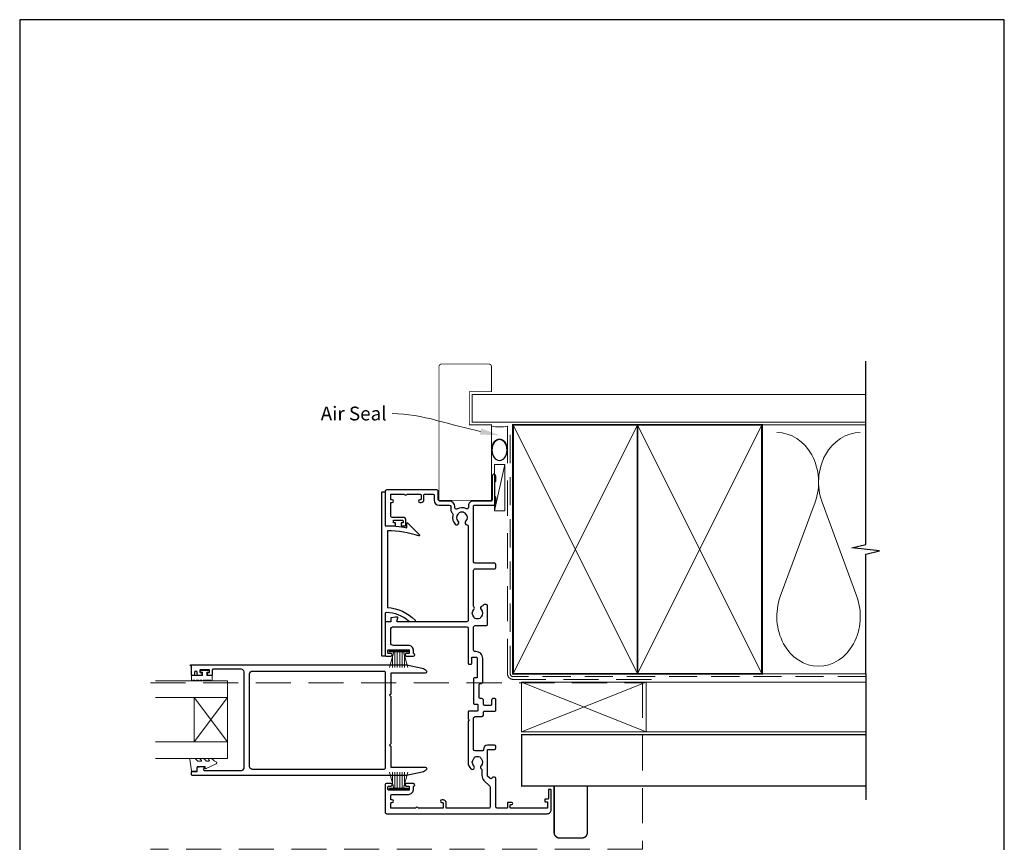
# Model space of a CAD drawing. Units: millimetres. Extents: x 23 to 1863, y -1004 to 568.
# Drawn here: x 394 to 750, y -70 to 228 of the extents above; entities that cross this region are included whole.
import ezdxf
from ezdxf import colors
from ezdxf.entities.mleader import LeaderData, LeaderLine
from ezdxf.math import Vec2, Vec3

# ---------------------------------------------------------------- set-up
doc = ezdxf.new("R2010")
doc.units = ezdxf.units.MM
doc.header["$MEASUREMENT"] = 0
doc.linetypes.add('DASHED', pattern=[19.05, 12.7, -6.35])
doc.layers.get('Defpoints').update_dxf_attribs({"color": 1})
doc.layers.add('APL Joinery', color=2, linetype='Continuous')
doc.styles.add('General notes', font='arial.ttf', dxfattribs={"height": 3.5})

# ---------------------------------------------------------------- blocks, each defined once
blk = doc.blocks.new('sealant')
at = {"layer": 'APL Joinery', "color": 9, "lineweight": 20}
blk.add_lwpolyline([(-10.46, -7), (0, -7, -0.106806), (0, 0), (-10.46, 0)], format="xyb", dxfattribs=at)
at = {"layer": 'APL Joinery', "color": 9, "lineweight": 20, "extrusion": (0, 0, -1)}
blk.add_ellipse((-10.46, -3.5), major_axis=(4.77, 0), ratio=0.733157, start_param=-1.570796, end_param=1.570796, dxfattribs=at)
at = {"layer": 'APL Joinery', "color": 7, "lineweight": 25}
blk.add_ellipse((-10.46, -3.5), major_axis=(-4.56, 0), ratio=0.728665, dxfattribs=at)

msp = doc.modelspace()

# ---------------------------------------------------------------- linework, layer by layer
at = {"layer": 'APL Joinery', "color": 250, "lineweight": 5}
for p, q in [((569.57, 66.83), (565.87, 50.09)), ((681.76, 53.2), (669.2, 19.06)), ((696.84, 19.06), (684.29, 53.2))]:
    msp.add_line(p, q, dxfattribs=at)
at = {"layer": 'APL Joinery', "color": 252, "lineweight": 15}
for p, q in [((527.73, -0.36), (534.63, -0.36)), ((527.73, -0.86), (527.73, -0.36)), ((527.73, -0.61), (534.63, -0.61)), ((527.73, -0.86), (534.63, -0.86)), ((527.89, -6.61), (529.43, -0.86)), ((529.04, -2.32), (529.04, -6.61)), ((529.88, -0.86), (529.88, -6.61)), ((530.72, -0.86), (530.72, -6.61)), ((531.64, -0.86), (531.64, -6.61)), ((532.48, -0.86), (532.48, -6.61)), ((532.93, -0.86), (534.47, -6.61)), ((533.32, -2.32), (533.32, -6.61)), ((534.63, -0.36), (534.63, -0.86)), ((469.33, -17.4), (457.33, -33.4)), ((469.33, -33.4), (457.33, -17.4)), ((527.89, -44.41), (529.43, -50.16)), ((529.04, -48.7), (529.04, -44.41)), ((529.88, -50.16), (529.88, -44.41)), ((530.72, -50.16), (530.72, -44.41)), ((531.64, -50.16), (531.64, -44.41)), ((532.48, -50.16), (532.48, -44.41)), ((532.93, -50.16), (534.47, -44.41)), ((533.32, -48.7), (533.32, -44.41)), ((527.73, -50.16), (534.63, -50.16)), ((527.73, -50.16), (527.73, -50.66)), ((527.73, -50.41), (534.63, -50.41)), ((527.73, -50.66), (534.63, -50.66)), ((534.63, -50.66), (534.63, -50.16))]:
    msp.add_line(p, q, dxfattribs=at)
at = {"layer": 'APL Joinery', "color": 7, "lineweight": 20}
for p, q in [((469.33, -11.4), (443.33, -11.4)), ((469.33, -39.4), (469.33, -11.4)), ((469.33, -17.4), (443.33, -17.4)), ((457.33, -33.4), (457.33, -17.4)), ((469.33, -33.4), (443.33, -33.4)), ((469.33, -39.4), (443.33, -39.4))]:
    msp.add_line(p, q, dxfattribs=at)
at = {"layer": 'APL Joinery', "color": 7, "lineweight": 25, "const_width": 0.3}
msp.add_lwpolyline([(564.78, 53.84), (564.78, 81.14), (556.78, 81.14), (556.78, 93.14), (564.78, 93.14), (564.78, 102.14, 0.414214), (563.78, 103.14), (546.78, 103.14, 0.414214), (545.78, 102.14), (545.78, 53.84)], format="xyb", dxfattribs=at)
at = {"layer": 'APL Joinery', "color": 9, "ltscale": 0.7}
for points in [[(700.11, 87.14), (700.11, 104.14)], [(700.11, 80.14), (700.11, 97.14)], [(700.11, -8.86), (700.11, 34.39), (705.11, 35.64), (695.11, 36.64), (700.11, 37.89), (700.11, 80.14)]]:
    msp.add_lwpolyline(points, dxfattribs=at)
at = {"layer": 'APL Joinery', "color": 7, "lineweight": 25}
for points, const_width in [([(700.11, 92.14), (557.78, 92.14), (557.78, 82.14), (700.11, 82.14)], 0.4), ([(564.78, 81.14), (564.78, 53.84), (545.78, 53.84), (545.78, 81.14)], 0.3)]:
    msp.add_lwpolyline(points, dxfattribs=dict(at, const_width=const_width))
at = {"layer": 'APL Joinery', "color": 7, "linetype": 'DASHED', "lineweight": 13}
msp.add_lwpolyline([(622.57, -10.86), (572.57, -10.86, -0.414214), (570.57, -8.86), (570.57, 80.69)], format="xyb", dxfattribs=at)
at = {"layer": 'APL Joinery', "color": 8, "linetype": 'DASHED', "lineweight": 5, "ltscale": 0.8}
msp.add_lwpolyline([(700.11, -9.86), (572.57, -9.86, -0.414214), (571.57, -8.86), (571.57, 80.14)], format="xyb", dxfattribs=at)
at = {"layer": 'APL Joinery', "color": 7, "lineweight": 35, "const_width": 0.7}
for points in [[(572.57, -8.86), (572.57, 81.14), (617.57, 81.14), (617.57, -8.86)], [(617.57, -8.86), (617.57, 81.14), (662.57, 81.14), (662.57, -8.86)]]:
    msp.add_lwpolyline(points, close=True, dxfattribs=at)
at = {"layer": 'APL Joinery', "color": 250, "lineweight": 5}
for points in [[(572.57, -8.86), (617.57, 81.14)], [(572.57, 81.14), (617.57, -8.86)], [(617.57, -8.86), (662.57, 81.14)], [(617.57, 81.14), (662.57, -8.86)], [(662.57, 81.14), (700.11, 81.14)], [(662.57, -8.86), (700.11, -8.86)], [(620.68, -11.86), (700.11, -11.86)], [(620.68, -29.86), (700.11, -29.86)]]:
    msp.add_lwpolyline(points, dxfattribs=at)
at = {"layer": 'APL Joinery', "color": 7, "lineweight": 15}
msp.add_lwpolyline([(565.87, 66.83), (565.87, 50.09), (569.57, 50.09), (569.57, 66.83)], close=True, dxfattribs=at)
at = {"layer": 'APL Joinery', "color": 2, "lineweight": 25}
for points in [[(552.77, 46.29, -0.410535), (552.77, 48.89, 0.12083), (552.95, 49.19, -0.215969), (553.22, 49.5, -0.214117), (554.94, 49.5, -0.215969), (555.21, 49.19, 0.12083), (555.4, 48.89, -0.410535), (555.4, 46.29, 0.637384), (555.87, 45.01, -0.390947), (556.33, 44.51), (556.33, 10.49, -0.414214), (555.83, 9.99), (530.75, 9.99, -0.493147), (530.55, 10.24), (530.88, 11.43, 0.493145), (530.68, 11.68), (530.03, 11.68), (528.5, 11.41, 0.36397), (528.33, 11.22), (528.33, 9.99), (526.53, 9.99, 0.415306), (526.33, 9.79), (526.33, -2.02, 0.414582), (526.83, -2.52), (528.38, -2.52, 1), (528.38, -1.52), (527.53, -1.52, -0.414214), (527.33, -1.32), (527.33, -0.32, -0.414213), (527.53, -0.12), (534.83, -0.12, -0.414214), (535.03, -0.32), (535.03, -1.32, -0.414214), (534.83, -1.52), (533.98, -1.52, 1), (533.98, -2.52), (536.53, -2.52, 0.864743), (536.67, -1.54, -0.331714), (536.53, -1.34), (536.53, -0.32, 0.414214), (534.83, 1.38), (529.33, 1.38, -0.414214), (528.33, 2.38), (528.33, 7.19, -0.414214), (529.33, 8.19), (555.83, 8.19, -0.414213), (556.33, 7.69), (556.33, -5.11, 0.414213), (556.53, -5.31), (557.43, -5.31, 0.414214), (557.63, -5.11), (557.63, -3.01, -0.414214), (557.83, -2.81), (559.13, -2.81, -0.414214), (559.63, -3.31), (559.63, -10.11, -0.414214), (559.43, -10.31), (558.53, -10.31, 0.414214), (558.33, -10.51), (558.33, -17.01), (558.33, -19.61, 0.414214), (558.53, -19.81), (559.63, -19.81, -0.414214), (559.83, -20.01), (559.83, -22.11, -0.414214), (559.63, -22.31), (556.63, -22.31, 0.414213), (556.33, -22.61), (556.33, -25.11), (556.73, -25.51), (556.33, -25.91), (556.33, -40.81, 0.197279), (557.3, -43.17, 1), (558.37, -42.11, -0.410535), (558.37, -39.51, 0.12083), (558.55, -39.21, -0.215969), (558.82, -38.9, -0.214117), (560.54, -38.9, -0.215969), (560.81, -39.21, 0.12083), (561, -39.51, -0.410535), (561, -42.11, 0.469413), (561.11, -43.26, -0.24907), (561.33, -43.68), (561.33, -45.61, 0.198912), (562.06, -47.37), (564.19, -49.5, -0.198912), (564.33, -49.85), (564.33, -56.91, -0.414214), (563.83, -57.41), (548.53, -57.41, -0.414214), (548.33, -57.21), (548.33, -55.41, 0.414214), (547.33, -54.41), (546.83, -54.41, 1), (546.83, -55.41), (547.13, -55.41, -0.414214), (547.33, -55.61), (547.33, -57.21, -0.414214), (547.13, -57.41), (538.23, -57.41, 1), (537.43, -57.41), (528.53, -57.41, -0.414214), (528.33, -57.21), (528.33, -55.61, -0.414214), (528.53, -55.41), (528.83, -55.41, 1), (528.83, -54.41), (528.53, -54.41, -0.414214), (528.33, -54.21), (528.33, -52.91, -0.414214), (528.83, -52.41), (534.83, -52.41, 0.414214), (536.53, -50.71), (536.53, -49.68, -0.331714), (536.67, -49.49, 0.864743), (536.53, -48.51), (533.98, -48.51, 1), (533.98, -49.51), (534.83, -49.51, -0.414214), (535.03, -49.71), (535.03, -50.71, -0.414214), (534.83, -50.91), (527.53, -50.91, -0.414213), (527.33, -50.71), (527.33, -49.71, -0.414214), (527.53, -49.51), (528.38, -49.51, 1), (528.38, -48.51), (526.83, -48.51, 0.414273), (526.33, -49.01), (526.33, -58.91, 0.414214), (526.83, -59.41), (584.93, -59.41, 0.414214), (586.33, -58.01), (586.33, -50.81, 0.414209), (586.13, -50.61), (585.53, -50.61, 0.414218), (585.33, -50.81), (585.33, -53.91, -0.414214), (585.13, -54.11), (584.23, -54.11, 0.414214), (584.03, -54.31), (584.03, -54.91, 0.414214), (584.23, -55.11), (584.83, -55.11, -0.414214), (585.03, -55.31), (585.03, -57.21, -0.414214), (584.83, -57.41), (571.73, -57.41, -0.414214), (571.53, -57.21), (571.53, -56.31, -0.414214), (571.73, -56.11), (572.13, -56.11, 0.999651), (572.13, -55.31), (570.73, -55.31, 0.414214), (570.53, -55.51), (570.53, -57.21, -0.414214), (570.33, -57.41), (566.83, -57.41, -0.414213), (566.33, -56.91), (566.33, -46.65, 0.414213), (565.83, -46.15), (565.51, -46.15, 0.200551), (565.15, -46.3), (564.84, -46.61, -0.416061), (564.13, -46.62), (563.48, -45.96, -0.198912), (563.33, -45.61), (563.33, -36.15), (565.83, -36.15, 0.414211), (566.33, -35.65), (566.33, -35.15, 0.414212), (565.83, -34.65), (563.33, -34.65, 0.414211), (561.83, -36.15), (561.83, -36.41, -0.414214), (561.53, -36.71), (558.83, -36.71, -0.414213), (558.33, -36.21), (558.33, -24.81, -0.414208), (558.83, -24.31), (561.33, -24.31, 0.414209), (561.83, -23.81), (561.83, -22.81, -0.414215), (562.33, -22.31), (566.03, -22.31, 0.414214), (566.33, -22.01), (566.33, -18.11, 0.414215), (566.03, -17.81), (565.33, -17.81, 0.414212), (564.83, -18.31), (564.83, -19.81, -0.414214), (564.33, -20.31), (562.33, -20.31, -0.414212), (561.83, -19.81), (561.83, -18.31, 0.414214), (561.33, -17.81), (560.83, -17.81, -0.414214), (560.33, -17.31), (560.33, -12.81, -0.414213), (560.83, -12.31), (561.13, -12.31, 0.414214), (561.63, -11.81), (561.63, -3.31, 0.414214), (559.13, -0.81), (558.83, -0.81, -0.414215), (558.33, -0.31), (558.33, 8.09, -0.414215), (558.83, 8.59), (562.83, 8.59, 0.414214), (563.33, 9.09), (563.33, 15.68, 0.414215), (562.83, 16.18), (562.09, 16.18, 0.319232), (561.8, 15.98, -0.275545), (561.41, 15.65, 0.609454), (561, 14.39, -0.410535), (561, 11.79, 0.12083), (560.81, 11.48, -0.215969), (560.54, 11.17, -0.214117), (558.82, 11.17, -0.215969), (558.55, 11.48, 0.12083), (558.37, 11.79, -0.410535), (558.37, 14.39, 0.371523), (558.43, 15.36, -0.155478), (558.33, 15.65), (558.33, 28.59, -0.414215), (558.83, 29.09), (565.83, 29.09, 0.414215), (566.33, 29.59), (566.33, 30.59, 0.414212), (565.83, 31.09), (558.83, 31.09, -0.414211), (558.33, 31.59), (558.33, 51.89, -0.414214), (558.53, 52.09), (565.83, 52.09, 0.414214), (566.33, 52.59), (566.33, 54.99), (566.03, 55.29), (566.03, 60.54), (566.33, 60.84), (566.33, 62.64, 1), (565.03, 62.64), (565.03, 53.89, -0.414212), (564.73, 53.59), (558.13, 53.59, 0.414214), (556.43, 51.89), (556.43, 51.25, -0.559007), (555.71, 50.8, 0.253141), (552.28, 50.7, -0.57735), (551.53, 51.14), (551.53, 51.59, 0.414213), (549.53, 53.59), (546.03, 53.59, -0.414213), (545.53, 54.09), (545.53, 57.09, 0.414214), (545.03, 57.59), (526.83, 57.59, 0.414943), (526.33, 57.09), (526.33, 44.89, 0.414214), (526.53, 44.69), (529.88, 44.69, 0.414427), (530.08, 44.89), (530.08, 45.49, 0.414214), (529.88, 45.69), (529.53, 45.69, -0.414203), (529.33, 45.89), (529.33, 46.49, -0.414224), (529.53, 46.69), (532.63, 46.69, -0.414203), (532.83, 46.49), (532.83, 45.89, -0.414224), (532.63, 45.69), (532.28, 45.69, 0.414214), (532.08, 45.49), (532.08, 44.89, 0.414427), (532.28, 44.69), (533.63, 44.69, 0.414427), (533.83, 44.89), (533.83, 46.69, 0.414233), (532.83, 47.69), (528.83, 47.69, -0.414219), (528.33, 48.19), (528.33, 51.19), (528.33, 52.89, -0.414214), (528.53, 53.09), (528.83, 53.09, 1), (528.83, 54.09), (528.53, 54.09, -0.414214), (528.33, 54.29), (528.33, 55.89, -0.414214), (528.53, 56.09), (533.38, 56.09, 1), (534.18, 56.09), (539.03, 56.09, -0.414213), (539.33, 55.79), (539.33, 54.29, -0.414214), (539.13, 54.09), (538.83, 54.09, 1), (538.83, 53.09), (539.33, 53.09, 0.414214), (540.33, 54.09), (540.33, 55.79, -0.414214), (540.63, 56.09), (543.53, 56.09, -0.414214), (544.03, 55.59), (544.03, 53.89, 0.414213), (545.83, 52.09), (549.53, 52.09, -0.414213), (550.03, 51.59), (550.03, 50.57, 0.203746), (550.55, 49.35, -0.267587), (550.83, 48.39, 0.260935), (551.7, 45.23, 1)], [(534.8, 10.22, 0.16739), (526.85, 13.32, 0.425895), (526.33, 12.82), (526.33, -2.32, -0.414214), (526.13, -2.52), (525.33, -2.52, -0.414214), (525.13, -2.32), (525.13, 56.78, -0.414212), (525.33, 56.98), (526.13, 56.98, -0.414215), (526.33, 56.78), (526.33, 44.68, -0.045849), (534.13, 43.97), (534.13, 45.49, -0.668164), (534.47, 45.63), (538.74, 41.36, -0.783601), (538.54, 41.02, 0.070843), (527.13, 42.88), (527.13, 15.11, -0.191629), (537.13, 10.49, -0.658931), (536.91, 9.99), (535.44, 9.99, -0.177615)], [(528.34, -16.2), (527.94, -16.6), (528.34, -17), (528.34, -34.2), (527.94, -34.6), (528.34, -35), (528.34, -42.33, 0.414214), (528.64, -42.63), (540.84, -42.63, -0.619157), (541.24, -43.43, -0.183718), (539.68, -44.41), (534.02, -45.54, -0.043704), (533.51, -45.6), (456.54, -45.6, -0.414213), (456.34, -45.4), (456.34, -44.3, -0.414214), (456.54, -44.1), (458.34, -44.1), (458.34, -42.82, -0.36397), (458.51, -42.63), (459.81, -42.4), (460.69, -42.4, -0.493566), (460.89, -42.65), (460.68, -43.42, 0.493145), (460.97, -43.8), (474.34, -43.8, 0.414214), (475.34, -42.8), (475.34, -8.2, 0.414214), (474.34, -7.2), (464.14, -7.2, 0.414214), (463.84, -7.5), (463.84, -9.2, -0.414427), (463.64, -9.4), (462.29, -9.4, -0.414214), (462.09, -9.2), (462.09, -8.6, -0.414214), (462.29, -8.4), (462.64, -8.4, 0.414224), (462.84, -8.2), (462.84, -7.6, 0.414203), (462.64, -7.4), (459.54, -7.4, 0.414224), (459.34, -7.6), (459.34, -8.2, 0.414203), (459.54, -8.4), (459.89, -8.4, -0.414214), (460.09, -8.6), (460.09, -9.2, -0.414214), (459.89, -9.4), (458.54, -9.4, -0.414417), (458.34, -9.2), (458.34, -8.4, 0.999978), (457.34, -8.4), (457.34, -9.2, -0.414203), (457.14, -9.4), (456.54, -9.4, -0.414214), (456.34, -9.2), (456.34, -6), (456.14, -6, -1), (456.14, -5.6), (533.51, -5.6, -0.043805), (534.02, -5.65), (539.68, -6.78, -0.183718), (541.24, -7.76, -0.619157), (540.84, -8.56), (528.64, -8.56, 0.414214), (528.34, -8.86)], [(477.34, -8.85, -0.414214), (478.34, -7.85), (525.84, -7.85, -0.414214), (526.34, -8.35), (526.34, -42.9, -0.414214), (525.84, -43.4), (478.34, -43.4, -0.414214), (477.34, -42.4)]]:
    msp.add_lwpolyline(points, format="xyb", close=True, dxfattribs=at)
at = {"layer": 'APL Joinery', "color": 252, "lineweight": 15}
msp.add_lwpolyline([(460.53, -11.15, -1), (460.03, -11.15), (459.28, -11.15, -1), (458.78, -11.15), (458.03, -11.15, -1), (457.53, -11.15), (456.78, -11.15, -1), (456.28, -11.15), (456.28, -9.4), (460.29, -9.4), (460.29, -8.2), (459.54, -8.2), (459.54, -7.6), (462.64, -7.6), (462.64, -8.2), (461.89, -8.2), (461.89, -9.4), (463.84, -9.4), (463.84, -11.15, -1), (463.34, -11.15)], format="xyb", close=True, dxfattribs=at)
at = {"layer": 'APL Joinery', "color": 9}
msp.add_lwpolyline([(700.11, -8.86), (700.11, -54.36)], dxfattribs=at)
at = {"layer": 'APL Joinery', "color": 8, "linetype": 'DASHED', "lineweight": 5}
msp.add_lwpolyline([(441.46, -12.06), (619.43, -12.06), (619.43, -72.2), (441.46, -72.2)], dxfattribs=at)
at = {"layer": 'APL Joinery', "color": 7, "lineweight": 20}
msp.add_lwpolyline([(575.68, -11.86), (620.68, -11.86), (620.68, -29.86), (575.68, -29.86)], close=True, dxfattribs=at)
at = {"layer": 'APL Joinery', "color": 8, "lineweight": 5}
for points in [[(575.68, -11.86), (620.68, -29.86)], [(620.68, -11.86), (575.68, -29.86)]]:
    msp.add_lwpolyline(points, dxfattribs=at)
at = {"layer": 'APL Joinery', "color": 7, "lineweight": 30, "const_width": 0.5}
msp.add_lwpolyline([(700.11, -30.86), (575.68, -30.86), (575.68, -49.36), (700.11, -49.36)], dxfattribs=at)
at = {"layer": 'APL Joinery', "color": 252, "lineweight": 15}
msp.add_lwpolyline([(458.6, -40.4, -0.209102), (458.42, -40.32), (457.72, -39.56, 0.209102), (457.35, -39.4), (455.93, -39.4, 0.460762), (455.68, -39.68), (456.34, -43.88, 0.394143), (456.6, -44.09), (458.33, -43.94), (458.33, -42.4), (461.23, -42.4), (461.23, -42.9, 0.548683), (461.59, -43.12), (465.22, -41.43, 0.620757), (465.24, -40.64), (464.52, -40.26, 0.076756), (463.37, -39.45, 0.115673), (463.15, -39.4), (462.59, -39.4, 0.700996), (462.46, -39.75, -0.090479), (462.75, -40.1, -0.574104), (462.58, -40.4), (461.98, -40.4, -0.197721), (461.63, -40.25, 0.081084), (460.5, -39.45, 0.114797), (460.28, -39.4), (459.66, -39.4, 0.723229), (459.54, -39.76, -0.088694), (459.86, -40.09, -0.596286), (459.69, -40.4), (458.6, -40.4)], format="xyb", dxfattribs=at)
at = {"layer": 'APL Joinery', "color": 7, "lineweight": 30, "const_width": 0.5}
msp.add_lwpolyline([(599.43, -49.36), (587.43, -49.36), (587.43, -66.2, 0.414214), (589.43, -68.2), (597.43, -68.2, 0.414214), (599.43, -66.2)], format="xyb", close=True, dxfattribs=at)
at = {"layer": 'APL Joinery', "color": 250, "lineweight": 5}
for centre, start_param, end_param in [((667.94, 60.41), 1.158004, 3.141593), ((698.11, 60.41), 3.141593, 5.125182), ((683.02, 11.86), 4.299595, 6.283185)]:
    msp.add_ellipse(centre, major_axis=(0, -17.97), ratio=0.839632, start_param=start_param, end_param=end_param, dxfattribs=at)
at = {"layer": 'APL Joinery', "color": 250, "lineweight": 5, "extrusion": (0, 0, -1)}
msp.add_ellipse((683.02, 11.86), major_axis=(0, -17.97), ratio=0.839632, start_param=4.299595, end_param=6.283185, dxfattribs=at)
at = {"layer": 'Defpoints', "color": 8}
msp.add_lwpolyline([(394.19, -252.72), (750.19, -252.72), (750.19, 227.56), (394.19, 227.56)], close=True, dxfattribs=at)

# ---------------------------------------------------------------- block references
at = {"layer": 'APL Joinery', "xscale": -0.8275862068965517, "yscale": 0.8275862068965517, "zscale": 0.8275862068965517, "rotation": 270}
msp.add_blockref('sealant', (570.57, 80.69), dxfattribs=at)

# ---------------------------------------------------------------- leaders
at = {"layer": 'APL Joinery', "color": 7}
ml = msp.add_multileader_mtext('Standard', dxfattribs=at)
ml.set_content('{\\C7;Air Seal}', color=3, style='General notes')
ml.set_leader_properties(color=7, lineweight=13)
ml.build(insert=Vec2(0, 0))
ml.multileader.update_dxf_attribs({"leader_type": 2, "dogleg_length": 10, "arrow_head_size": 7})
ctx = ml.context
ctx.base_point, ctx.char_height, ctx.arrow_head_size, ctx.plane_origin = Vec3(500.89, 85.18), 5, 7, Vec3(864.14, 195.16)
ctx.text_align_type = 2
notes = []
notes.append((ctx, [(1, (1, 1, 0), (538.85, 85.18), (-1, 0), 10, [(1, [(567.68, 77.36)], 0, [])])]))
ctx.mtext.insert, ctx.mtext.width, ctx.mtext.defined_height, ctx.mtext.alignment, ctx.mtext.line_spacing_style, ctx.mtext.flow_direction = Vec3(526.85, 87.73), 26.488, 6.82, 3, 2, 5
for ctx, leaders in notes:
    for number, flags, end, landing, length, lines in leaders:
        leader = LeaderData()
        leader.index, (leader.has_last_leader_line, leader.has_dogleg_vector, leader.attachment_direction) = number, flags
        leader.last_leader_point, leader.dogleg_vector, leader.dogleg_length = Vec3(end), Vec3(landing), length
        for number, points, colour, breaks in lines:
            line = LeaderLine()
            line.index, line.vertices, line.color, line.breaks = number, Vec3.list(points), colors.encode_raw_color(colour), breaks
            leader.lines.append(line)
        ctx.leaders.append(leader)

doc.saveas('drawing.dxf')
